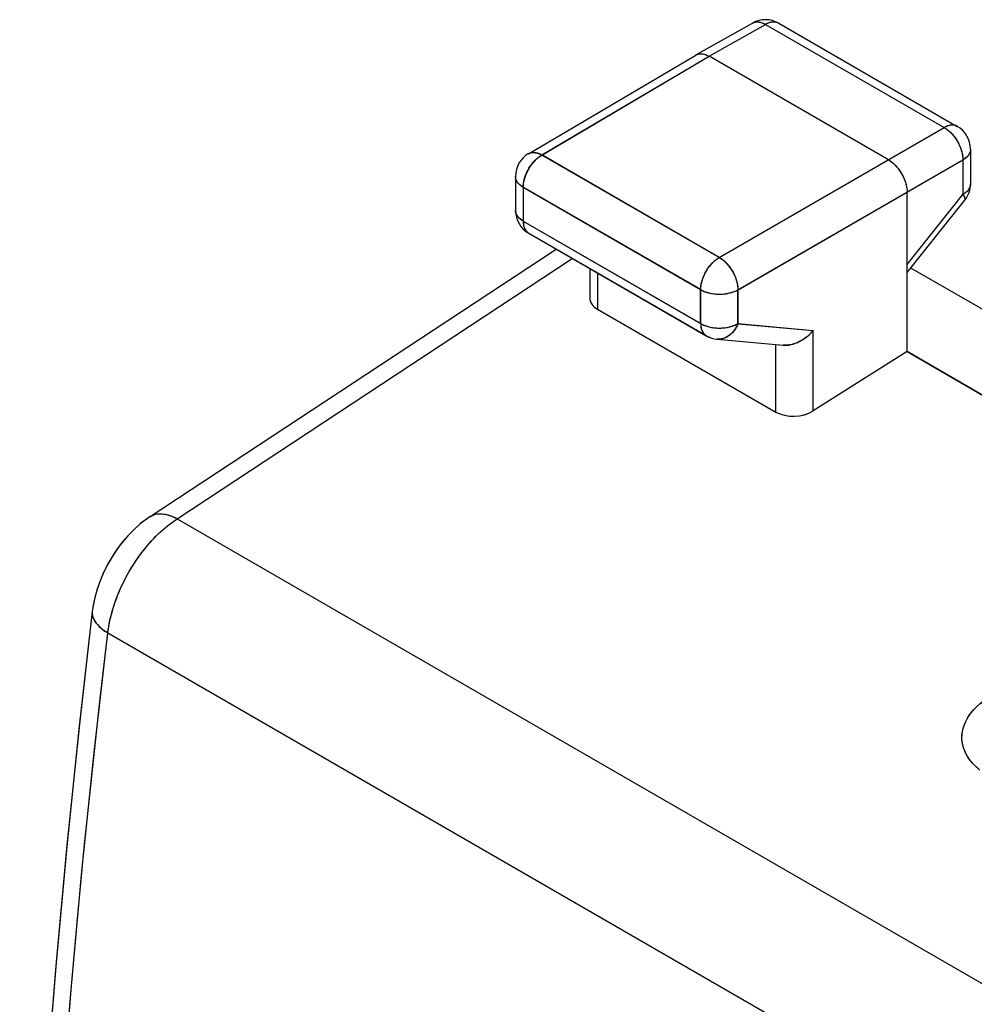
# Model space of a CAD drawing. Units: millimetres. Extents: x -55.2 to 5.6, y -52.9 to 14.4.
# Drawn here: x -55.1 to -46.1, y -3.5 to 5.8 of the extents above; entities that cross this region are included whole.
import ezdxf

# ---------------------------------------------------------------- set-up
doc = ezdxf.new("R2010")
doc.units = ezdxf.units.MM
doc.header["$LTSCALE"] = 16.335
doc.layers.get('0').update_dxf_attribs({"linetype": 'CONTINUOUS'})
doc.layers.add('ASSI', color=7, linetype='CONTINUOUS')
doc.layers.add('MEC', color=7, linetype='CONTINUOUS')

msp = doc.modelspace()

# ---------------------------------------------------------------- linework, layer by layer
at = {"color": 7, "linetype": 'CONTINUOUS'}
msp.add_line((-45.1012, 2.5311), (-46.6885, 3.4474), dxfattribs=at)
at = {"color": 250, "linetype": 'CONTINUOUS'}
msp.add_lwpolyline([(-46.0514, -1.2923), (-46.0899, -1.2563), (-46.1232, -1.2183), (-46.1509, -1.1786), (-46.173, -1.1371), (-46.1895, -1.0939), (-46.2001, -1.0508), (-46.2043, -1.0079), (-46.2026, -0.965), (-46.1959, -0.9234), (-46.1842, -0.8836), (-46.1677, -0.845), (-46.147, -0.8077), (-46.1222, -0.7715), (-46.0933, -0.7366), (-46.0616, -0.7036), (-46.0273, -0.6729), (-45.9902, -0.6441), (-45.9502, -0.6173)], dxfattribs=at)
at = {"layer": 'ASSI', "color": 7, "linetype": 'CONTINUOUS'}
for p, q in [((-48.7213, 5.4647), (-48.1865, 5.7663)), ((-47.9386, 5.7651), (-46.2478, 4.7888)), ((-48.7228, 5.4638), (-48.7213, 5.4647)), ((-46.9, 4.472), (-48.5971, 5.4519)), ((-46.1228, 4.5723), (-46.1228, 4.2447)), ((-46.7232, 2.6553), (-46.7232, 4.1658)), ((-46.7232, 3.4038), (-46.1773, 4.0888)), ((-50.3038, 3.7761), (-48.6253, 2.8069)), ((-53.8881, 1.0931), (-50.0458, 3.6271)), ((-45.1012, 2.5306), (-46.6887, 3.4472)), ((-49.6526, 3.0577), (-47.9658, 2.0838)), ((-46.7232, 2.6553), (-47.6133, 2.0938)), ((-45.6958, 2.0621), (-46.7232, 2.6553))]:
    msp.add_line(p, q, dxfattribs=at)
at = {"layer": 'ASSI', "color": 250, "linetype": 'CONTINUOUS'}
for p, q in [((-48.5971, 5.4519), (-48.0626, 5.7533)), ((-48.0626, 5.7533), (-46.3717, 4.777)), ((-50.1798, 4.5166), (-48.5971, 5.4519)), ((-48.5013, 3.5474), (-46.3717, 4.777)), ((-46.1228, 4.5723), (-46.1228, 4.5722)), ((-48.5013, 3.5474), (-50.1798, 4.5166)), ((-48.3245, 3.2413), (-46.195, 4.4708)), ((-46.195, 4.4708), (-46.195, 4.1432)), ((-50.3556, 4.211), (-50.3556, 3.8905)), ((-48.677, 3.2418), (-50.3556, 4.211)), ((-46.7232, 3.4804), (-46.195, 4.1432)), ((-46.1767, 4.0897), (-46.1773, 4.0888)), ((-50.3556, 3.8905), (-48.677, 2.9213)), ((-53.6314, 1.0727), (-49.8924, 3.5385)), ((-49.6526, 3.4001), (-49.6526, 3.0577)), ((-48.677, 2.9213), (-48.677, 3.2418)), ((-48.3245, 2.9207), (-48.3245, 3.2413)), ((-48.3245, 2.9207), (-47.6133, 2.8552)), ((-48.6253, 2.8069), (-48.6253, 2.8069)), ((-47.6133, 2.0938), (-47.6133, 2.8552)), ((-47.9658, 2.0838), (-47.9658, 2.7228)), ((-53.6314, 1.0727), (-22.8208, -16.7169)), ((-54.2878, -0.0066), (-23.4888, -17.7895))]:
    msp.add_line(p, q, dxfattribs=at)
for points in [[(-48.1865, 5.7663), (-48.1758, 5.7714), (-48.1636, 5.7752), (-48.1506, 5.7772), (-48.137, 5.7775), (-48.1228, 5.7761), (-48.1081, 5.7729), (-48.0931, 5.768), (-48.0779, 5.7615), (-48.0626, 5.7533)], [(-47.9386, 5.7651), (-47.9496, 5.7704), (-47.9617, 5.7742), (-47.9747, 5.7763), (-47.9883, 5.7767), (-48.0024, 5.7754), (-48.0171, 5.7724), (-48.0321, 5.7677), (-48.0473, 5.7613), (-48.0626, 5.7533)], [(-46.2478, 4.7888), (-46.2587, 4.7941), (-46.2709, 4.7979), (-46.2838, 4.8001), (-46.2974, 4.8005), (-46.3116, 4.7991), (-46.3262, 4.7961), (-46.3412, 4.7914), (-46.3564, 4.785), (-46.3717, 4.777)], [(-46.3717, 4.777), (-46.3563, 4.7674), (-46.3409, 4.7563), (-46.3258, 4.7438), (-46.311, 4.73), (-46.2967, 4.715), (-46.283, 4.6989), (-46.27, 4.6818), (-46.2577, 4.6639), (-46.2463, 4.6453), (-46.2359, 4.6262), (-46.2265, 4.6066), (-46.2183, 4.5868), (-46.2112, 4.5669), (-46.2053, 4.547), (-46.2008, 4.5273), (-46.1975, 4.5079), (-46.1956, 4.4891), (-46.195, 4.4708)], [(-46.1228, 4.5722), (-46.1237, 4.5602), (-46.1264, 4.5478), (-46.131, 4.5355), (-46.1375, 4.5235), (-46.1457, 4.5119), (-46.1557, 4.5007), (-46.1672, 4.4901), (-46.1804, 4.4801), (-46.195, 4.4708)], [(-50.3556, 4.211), (-50.3549, 4.2291), (-50.3529, 4.2479), (-50.3496, 4.2671), (-50.345, 4.2867), (-50.3391, 4.3065), (-50.3321, 4.3263), (-50.3238, 4.3461), (-50.3145, 4.3655), (-50.3042, 4.3846), (-50.2929, 4.4032), (-50.2807, 4.4211), (-50.2678, 4.4381), (-50.2542, 4.4542), (-50.24, 4.4693), (-50.2254, 4.4831), (-50.2104, 4.4957), (-50.1952, 4.5069), (-50.1798, 4.5166)], [(-50.306, 4.5283), (-50.2939, 4.5342), (-50.2816, 4.538), (-50.2686, 4.5401), (-50.2549, 4.5404), (-50.2406, 4.539), (-50.2258, 4.5359), (-50.2107, 4.5311), (-50.1953, 4.5247), (-50.1798, 4.5166)], [(-50.3556, 4.211), (-50.3703, 4.2203), (-50.3835, 4.2302), (-50.3952, 4.2408), (-50.4052, 4.2519), (-50.4136, 4.2635), (-50.4202, 4.2755), (-50.4249, 4.2877), (-50.4278, 4.3001), (-50.4288, 4.313)], [(-46.1228, 4.2447), (-46.1237, 4.2325), (-46.1264, 4.2201), (-46.131, 4.2078), (-46.1375, 4.1958), (-46.1457, 4.1842), (-46.1557, 4.1731), (-46.1673, 4.1625), (-46.1804, 4.1525), (-46.195, 4.1432)], [(-46.195, 4.1432), (-46.188, 4.1327), (-46.1824, 4.123), (-46.1783, 4.1142), (-46.1757, 4.1065), (-46.1745, 4.0997), (-46.1748, 4.0941), (-46.1767, 4.0897)], [(-50.3556, 3.8905), (-50.3703, 3.8997), (-50.3835, 3.9097), (-50.3952, 3.9203), (-50.4052, 3.9314), (-50.4136, 3.943), (-50.4202, 3.9549), (-50.4249, 3.9672), (-50.4278, 3.9796), (-50.4288, 3.9926)], [(-50.3556, 3.8905), (-50.3549, 3.8731), (-50.3529, 3.8566), (-50.3496, 3.8411), (-50.3449, 3.8268), (-50.339, 3.8138), (-50.3319, 3.8021), (-50.3236, 3.7919), (-50.3142, 3.7832), (-50.3038, 3.7761)], [(-48.677, 3.2418), (-48.6764, 3.26), (-48.6744, 3.2787), (-48.6711, 3.2979), (-48.6665, 3.3175), (-48.6606, 3.3373), (-48.6535, 3.3572), (-48.6453, 3.3769), (-48.636, 3.3964), (-48.6256, 3.4155), (-48.6143, 3.434), (-48.6022, 3.4519), (-48.5892, 3.4689), (-48.5756, 3.485), (-48.5614, 3.5001), (-48.5468, 3.514), (-48.5318, 3.5265), (-48.5166, 3.5377), (-48.5013, 3.5474)], [(-48.5013, 3.5474), (-48.486, 3.5377), (-48.4708, 3.5265), (-48.4558, 3.5139), (-48.4411, 3.5), (-48.4269, 3.485), (-48.4133, 3.4688), (-48.4003, 3.4517), (-48.3881, 3.4338), (-48.3767, 3.4152), (-48.3663, 3.3961), (-48.3569, 3.3766), (-48.3486, 3.3568), (-48.3414, 3.3369), (-48.3355, 3.3171), (-48.3308, 3.2974), (-48.3274, 3.2782), (-48.3253, 3.2594), (-48.3245, 3.2413)], [(-48.677, 3.2418), (-48.661, 3.2334), (-48.6438, 3.2257), (-48.6255, 3.219), (-48.6062, 3.2132), (-48.5861, 3.2084), (-48.5654, 3.2046), (-48.5442, 3.2018), (-48.5227, 3.2001), (-48.501, 3.1996), (-48.4792, 3.2001), (-48.4577, 3.2017), (-48.4365, 3.2043), (-48.4157, 3.2081), (-48.3956, 3.2128), (-48.3763, 3.2186), (-48.3579, 3.2253), (-48.3406, 3.2328), (-48.3245, 3.2413)], [(-48.677, 2.9213), (-48.6764, 2.9039), (-48.6744, 2.8874), (-48.671, 2.872), (-48.6664, 2.8577), (-48.6605, 2.8446), (-48.6534, 2.8329), (-48.6451, 2.8227), (-48.6357, 2.814), (-48.6253, 2.8069)], [(-48.677, 2.9213), (-48.661, 2.9128), (-48.6438, 2.9052), (-48.6255, 2.8985), (-48.6062, 2.8926), (-48.5861, 2.8878), (-48.5654, 2.884), (-48.5442, 2.8813), (-48.5227, 2.8796), (-48.501, 2.879), (-48.4793, 2.8796), (-48.4577, 2.8812), (-48.4365, 2.8838), (-48.4157, 2.8876), (-48.3956, 2.8923), (-48.3763, 2.898), (-48.3579, 2.9047), (-48.3406, 2.9123), (-48.3245, 2.9207)], [(-48.3245, 2.9207), (-48.3329, 2.9013), (-48.3426, 2.8829), (-48.3535, 2.8654), (-48.3654, 2.8492), (-48.3784, 2.8343), (-48.3924, 2.8209), (-48.4071, 2.809), (-48.4225, 2.7987), (-48.4386, 2.7901), (-48.4551, 2.7832), (-48.4719, 2.7782), (-48.489, 2.7751), (-48.5061, 2.7738), (-48.5232, 2.7744)], [(-53.888, 1.0932), (-53.8801, 1.0981), (-53.8581, 1.1086), (-53.8342, 1.1158), (-53.8086, 1.1196), (-53.7815, 1.1201), (-53.7532, 1.1172), (-53.7238, 1.111), (-53.6935, 1.1014), (-53.6626, 1.0886), (-53.6314, 1.0727)], [(-54.2878, -0.0066), (-54.2795, 0.0506), (-54.2683, 0.1088), (-54.2543, 0.1677), (-54.2374, 0.227), (-54.2178, 0.2866), (-54.1956, 0.3461), (-54.1708, 0.4054), (-54.1436, 0.4641), (-54.1141, 0.522), (-54.0823, 0.5789), (-54.0485, 0.6346), (-54.0127, 0.6887), (-53.9752, 0.7411), (-53.936, 0.7915), (-53.8954, 0.8397), (-53.8535, 0.8856), (-53.8106, 0.9289), (-53.7667, 0.9694), (-53.722, 1.007), (-53.6769, 1.0415), (-53.6314, 1.0727)], [(-54.4347, 0.1934), (-54.4354, 0.1762), (-54.433, 0.155), (-54.4268, 0.1337), (-54.417, 0.1124), (-54.4037, 0.0913), (-54.3869, 0.0705), (-54.3667, 0.0501), (-54.3433, 0.0304), (-54.317, 0.0115), (-54.2878, -0.0066)], [(-54.9757, -9.9792), (-54.9518, -8.8984), (-54.9148, -7.8103), (-54.8646, -6.715), (-54.8013, -5.6128), (-54.7248, -4.5039), (-54.6352, -3.3886), (-54.5325, -2.2672), (-54.4167, -1.1397), (-54.2878, -0.0066)], [(-46.0341, -1.3064), (-46.0708, -1.275), (-46.1033, -1.2419), (-46.1317, -1.2071), (-46.1555, -1.1711), (-46.1746, -1.1341), (-46.1892, -1.0959), (-46.1989, -1.0573), (-46.2038, -1.0181), (-46.2038, -0.9783), (-46.199, -0.9388), (-46.1893, -0.8995), (-46.1747, -0.8603), (-46.1555, -0.822), (-46.1316, -0.7844), (-46.1031, -0.7476), (-46.0706, -0.7124), (-46.0344, -0.6791), (-45.9943, -0.6474), (-45.9502, -0.6173)]]:
    msp.add_lwpolyline(points, dxfattribs=at)
at = {"layer": 'ASSI', "color": 7, "linetype": 'CONTINUOUS'}
for points in [[(-48.7213, 5.4647), (-48.7107, 5.4697), (-48.6985, 5.4735), (-48.6855, 5.4755), (-48.6718, 5.4759), (-48.6575, 5.4745), (-48.6428, 5.4713), (-48.6278, 5.4665), (-48.6125, 5.46), (-48.5971, 5.4519)], [(-46.9, 4.472), (-46.8846, 4.4623), (-46.8693, 4.4512), (-46.8543, 4.4386), (-46.8396, 4.4248), (-46.8253, 4.4097), (-46.8116, 4.3936), (-46.7986, 4.3765), (-46.7864, 4.3586), (-46.775, 4.34), (-46.7646, 4.3209), (-46.7552, 4.3013), (-46.7469, 4.2815), (-46.7398, 4.2616), (-46.7339, 4.2418), (-46.7293, 4.2221), (-46.7259, 4.2028), (-46.7239, 4.184), (-46.7232, 4.1658)], [(-47.8954, 2.7167), (-47.8831, 2.7159), (-47.8636, 2.7161), (-47.8434, 2.7179), (-47.8225, 2.7216), (-47.8011, 2.7269), (-47.7792, 2.7342), (-47.7571, 2.7433), (-47.7349, 2.7543), (-47.7128, 2.7671), (-47.6912, 2.7817), (-47.6701, 2.7979), (-47.65, 2.8156), (-47.631, 2.8347), (-47.6133, 2.8552)], [(-53.888, 1.0932), (-53.9223, 1.0696), (-53.9837, 1.0219), (-54.0421, 0.9697), (-54.0976, 0.9129), (-54.15, 0.852), (-54.1988, 0.7877), (-54.2439, 0.7201), (-54.2851, 0.6496), (-54.322, 0.577), (-54.3544, 0.5026), (-54.3822, 0.4266), (-54.4049, 0.3498), (-54.4224, 0.2726), (-54.4347, 0.1934)], [(-54.4347, 0.1936), (-54.5581, -0.8895), (-54.6758, -2.0312), (-54.7801, -3.1669), (-54.871, -4.2963), (-54.9484, -5.4193), (-55.0124, -6.5355), (-55.0628, -7.6447), (-55.0998, -8.7468), (-55.1221, -9.7749)]]:
    msp.add_lwpolyline(points, dxfattribs=at)
for centre, start, end in [((-48.0637, 5.5486), 59.9984, 119.44063), ((-46.3728, 4.5723), 359.98355, 59.9984), ((-46.3728, 4.2447), 321.44485, 0.00252), ((-50.1788, 3.9926), 220.59628, 239.9984), ((-48.5003, 3.0234), 239.98444, 253.27746)]:
    msp.add_arc(centre, 0.25, start, end, dxfattribs=at)
for centre, start_param, end_param in [((-49.4758, 3.1705), 3.11252, 3.897918), ((-47.789, 2.1965), -2.385267, -0.820288)]:
    msp.add_ellipse(centre, major_axis=(0.2499, 0.012), ratio=0.606764, start_param=start_param, end_param=end_param, dxfattribs=at)
at = {"layer": 'MEC', "color": 7, "linetype": 'CONTINUOUS'}
for p, q in [((-48.7213, 5.4647), (-48.1865, 5.7663)), ((-47.9386, 5.7651), (-46.2478, 4.7888)), ((-50.3067, 4.53), (-48.7227, 5.4639)), ((-48.7227, 5.4639), (-48.7213, 5.4647)), ((-46.9, 4.472), (-48.5971, 5.4519)), ((-46.1228, 4.5723), (-46.1228, 4.2447)), ((-50.4297, 4.3147), (-50.4297, 3.9931)), ((-46.7232, 2.6553), (-46.7232, 4.1658)), ((-46.7232, 3.4038), (-46.1773, 4.0888)), ((-50.3047, 3.7766), (-48.6243, 2.8064)), ((-53.8881, 1.0931), (-50.0458, 3.6271)), ((-49.7263, 3.4426), (-49.7263, 3.1632)), ((-49.6531, 3.058), (-47.9653, 2.0835)), ((-48.5222, 2.7739), (-47.8948, 2.7163)), ((-46.7232, 2.6553), (-47.6127, 2.0936)), ((-46.7232, 2.6553), (-45.6958, 2.0621)), ((-54.4347, 0.1936), (-54.556, -0.8703))]:
    msp.add_line(p, q, dxfattribs=at)
at = {"layer": 'MEC', "color": 250, "linetype": 'CONTINUOUS'}
for p, q in [((-48.5971, 5.4519), (-48.0626, 5.7533)), ((-48.0626, 5.7533), (-46.3717, 4.777)), ((-50.1807, 4.5183), (-48.5971, 5.4519)), ((-48.5003, 3.548), (-46.3717, 4.777)), ((-46.1228, 4.5723), (-46.1228, 4.5723)), ((-48.5003, 3.548), (-50.1807, 4.5183)), ((-48.3235, 3.2418), (-46.195, 4.4708)), ((-46.195, 4.4708), (-46.195, 4.1432)), ((-50.3565, 4.2126), (-50.3565, 3.891)), ((-48.6761, 3.2424), (-50.3565, 4.2126)), ((-46.1228, 4.2447), (-46.1228, 4.2416)), ((-46.7232, 3.4804), (-46.195, 4.1432)), ((-50.4279, 3.9756), (-50.4289, 3.9815)), ((-50.3565, 3.891), (-48.6761, 2.9208)), ((-50.31, 3.7799), (-50.3047, 3.7766)), ((-53.6314, 1.0727), (-49.8924, 3.5385)), ((-49.6531, 3.4003), (-49.6531, 3.058)), ((-48.6761, 2.9208), (-48.6761, 3.2424)), ((-48.3235, 2.9203), (-48.3235, 3.2418)), ((-48.3235, 2.9203), (-47.6127, 2.855)), ((-47.6127, 2.0936), (-47.6127, 2.855)), ((-47.9653, 2.0835), (-47.9653, 2.7228)), ((-53.6314, 1.0727), (-22.8208, -16.7169)), ((-54.2878, -0.0066), (-23.4888, -17.7895))]:
    msp.add_line(p, q, dxfattribs=at)
for points in [[(-48.1865, 5.7663), (-48.1842, 5.7676), (-48.1779, 5.7705)], [(-48.1779, 5.7705), (-48.1715, 5.773), (-48.1647, 5.7749), (-48.1578, 5.7763), (-48.1506, 5.7772), (-48.1432, 5.7776), (-48.1357, 5.7774), (-48.128, 5.7768), (-48.1201, 5.7756), (-48.1122, 5.7739), (-48.1041, 5.7717), (-48.0959, 5.769), (-48.0876, 5.7658), (-48.0793, 5.7621), (-48.071, 5.7579), (-48.0626, 5.7533)], [(-47.9475, 5.7695), (-47.9539, 5.772), (-47.9606, 5.7739), (-47.9675, 5.7754), (-47.9747, 5.7763), (-47.982, 5.7768), (-47.9895, 5.7767), (-47.9972, 5.7761), (-48.0051, 5.775), (-48.013, 5.7734), (-48.0211, 5.7713), (-48.0293, 5.7687), (-48.0376, 5.7655), (-48.0459, 5.7619), (-48.0542, 5.7579), (-48.0626, 5.7533)], [(-47.9386, 5.7651), (-47.9413, 5.7666), (-47.9475, 5.7695)], [(-46.2478, 4.7888), (-46.2504, 4.7903), (-46.2566, 4.7932), (-46.263, 4.7957), (-46.2697, 4.7977), (-46.2767, 4.7991), (-46.2838, 4.8001), (-46.2911, 4.8005), (-46.2987, 4.8004), (-46.3063, 4.7998), (-46.3142, 4.7987), (-46.3222, 4.7971), (-46.3302, 4.795), (-46.3384, 4.7924), (-46.3467, 4.7892), (-46.355, 4.7856), (-46.3634, 4.7816), (-46.3717, 4.777)], [(-46.3717, 4.777), (-46.3633, 4.772), (-46.3549, 4.7665), (-46.3465, 4.7605), (-46.3381, 4.7541), (-46.3299, 4.7473), (-46.3217, 4.7402), (-46.3137, 4.7326), (-46.3058, 4.7247), (-46.298, 4.7164), (-46.2904, 4.7078), (-46.283, 4.6989), (-46.2758, 4.6897), (-46.2688, 4.6802), (-46.2621, 4.6705), (-46.2556, 4.6606), (-46.2493, 4.6505), (-46.2434, 4.6401), (-46.2377, 4.6297), (-46.2324, 4.6191), (-46.2274, 4.6084), (-46.2226, 4.5976), (-46.2183, 4.5868), (-46.2143, 4.5759), (-46.2106, 4.5651), (-46.2073, 4.5542), (-46.2044, 4.5434), (-46.2019, 4.5326), (-46.1997, 4.522), (-46.198, 4.5114), (-46.1966, 4.501), (-46.1957, 4.4907), (-46.1951, 4.4807), (-46.195, 4.4708)], [(-46.1228, 4.5723), (-46.1228, 4.5693), (-46.1234, 4.5625), (-46.1244, 4.5557), (-46.1261, 4.5489), (-46.1283, 4.5422), (-46.131, 4.5355), (-46.1343, 4.5289), (-46.1382, 4.5224), (-46.1425, 4.5161), (-46.1474, 4.5098), (-46.1528, 4.5037), (-46.1587, 4.4978), (-46.165, 4.492), (-46.1718, 4.4864), (-46.1791, 4.481), (-46.1868, 4.4758), (-46.195, 4.4708)], [(-50.3565, 4.2126), (-50.3563, 4.2224), (-50.3557, 4.2324), (-50.3547, 4.2426), (-50.3533, 4.253), (-50.3516, 4.2634), (-50.3494, 4.274), (-50.3468, 4.2847), (-50.3439, 4.2955), (-50.3406, 4.3063), (-50.337, 4.3171), (-50.333, 4.328), (-50.3286, 4.3387), (-50.3239, 4.3495), (-50.3189, 4.3601), (-50.3136, 4.3707), (-50.308, 4.3811), (-50.3021, 4.3914), (-50.2959, 4.4015), (-50.2894, 4.4114), (-50.2827, 4.4211), (-50.2758, 4.4306), (-50.2687, 4.4398), (-50.2613, 4.4487), (-50.2538, 4.4573), (-50.2461, 4.4656), (-50.2382, 4.4735), (-50.2303, 4.4811), (-50.2222, 4.4883), (-50.214, 4.4952), (-50.2057, 4.5016), (-50.1974, 4.5076), (-50.189, 4.5131), (-50.1807, 4.5183)], [(-50.3067, 4.53), (-50.303, 4.5321), (-50.2968, 4.535), (-50.2908, 4.5373)], [(-50.2903, 4.5375), (-50.2835, 4.5394), (-50.2766, 4.5408), (-50.2694, 4.5418), (-50.262, 4.5422), (-50.2544, 4.542), (-50.2466, 4.5414), (-50.2387, 4.5403), (-50.2307, 4.5386), (-50.2225, 4.5365), (-50.2142, 4.5338), (-50.2059, 4.5306), (-50.1975, 4.527), (-50.1891, 4.5229), (-50.1807, 4.5183)], [(-50.429, 4.304), (-50.4296, 4.3109), (-50.4297, 4.3147)], [(-50.3565, 4.2126), (-50.3647, 4.2176), (-50.3724, 4.2227), (-50.3798, 4.2281), (-50.3867, 4.2337), (-50.3931, 4.2394), (-50.399, 4.2454), (-50.4045, 4.2515), (-50.4094, 4.2577), (-50.4138, 4.264), (-50.4177, 4.2705), (-50.4211, 4.2771), (-50.4239, 4.2837), (-50.4262, 4.2904), (-50.4279, 4.2972), (-50.4288, 4.3026)], [(-46.1261, 4.2212), (-46.1283, 4.2145), (-46.131, 4.2078), (-46.1343, 4.2013), (-46.1382, 4.1948), (-46.1425, 4.1884), (-46.1474, 4.1822), (-46.1528, 4.1761), (-46.1587, 4.1701), (-46.165, 4.1643), (-46.1719, 4.1588), (-46.1791, 4.1534), (-46.1868, 4.1482), (-46.195, 4.1432)], [(-46.1228, 4.2416), (-46.1234, 4.2348), (-46.1244, 4.228), (-46.1261, 4.2212)], [(-46.195, 4.1432), (-46.191, 4.1373), (-46.1874, 4.1317), (-46.1843, 4.1264), (-46.1816, 4.1213), (-46.1793, 4.1165), (-46.1774, 4.112), (-46.176, 4.1078), (-46.1751, 4.1039), (-46.1745, 4.1003), (-46.1745, 4.097), (-46.1748, 4.0941), (-46.1757, 4.0915), (-46.1769, 4.0893), (-46.1773, 4.0888)], [(-50.429, 3.9825), (-50.4296, 3.9893), (-50.4297, 3.9931)], [(-50.3565, 3.891), (-50.3647, 3.896), (-50.3725, 3.9012), (-50.3798, 3.9065), (-50.3867, 3.9121), (-50.3931, 3.9179), (-50.399, 3.9238), (-50.4045, 3.9299), (-50.4094, 3.9361), (-50.4138, 3.9425), (-50.4177, 3.9489), (-50.4211, 3.9555), (-50.4239, 3.9622), (-50.4262, 3.9689), (-50.4278, 3.9751)], [(-50.3565, 3.891), (-50.3563, 3.8822), (-50.3558, 3.8736), (-50.355, 3.8653), (-50.3538, 3.8571), (-50.3523, 3.8493), (-50.3505, 3.8417), (-50.3483, 3.8344), (-50.3458, 3.8274), (-50.343, 3.8207), (-50.3399, 3.8143), (-50.3365, 3.8083), (-50.3328, 3.8026), (-50.3288, 3.7973), (-50.3245, 3.7924), (-50.32, 3.7879), (-50.3151, 3.7837), (-50.3109, 3.7806)], [(-48.6761, 3.2424), (-48.6759, 3.2522), (-48.6753, 3.2622), (-48.6743, 3.2724), (-48.6729, 3.2827), (-48.6712, 3.2932), (-48.669, 3.3038), (-48.6665, 3.3145), (-48.6635, 3.3253), (-48.6602, 3.3361), (-48.6566, 3.3469), (-48.6526, 3.3577), (-48.6482, 3.3685), (-48.6435, 3.3793), (-48.6385, 3.3899), (-48.6332, 3.4005), (-48.6276, 3.4109), (-48.6217, 3.4212), (-48.6155, 3.4313), (-48.609, 3.4412), (-48.6023, 3.4509), (-48.5954, 3.4604), (-48.5882, 3.4695), (-48.5809, 3.4785), (-48.5734, 3.4871), (-48.5657, 3.4954), (-48.5578, 3.5033), (-48.5498, 3.5109), (-48.5417, 3.5181), (-48.5336, 3.5249), (-48.5253, 3.5314), (-48.517, 3.5374), (-48.5086, 3.5429), (-48.5003, 3.548)], [(-48.5003, 3.548), (-48.4919, 3.5429), (-48.4835, 3.5374), (-48.4752, 3.5314), (-48.467, 3.5249), (-48.4588, 3.5181), (-48.4507, 3.5109), (-48.4427, 3.5033), (-48.4348, 3.4953), (-48.4271, 3.487), (-48.4196, 3.4784), (-48.4122, 3.4695), (-48.405, 3.4602), (-48.3981, 3.4508), (-48.3914, 3.441), (-48.3849, 3.4311), (-48.3787, 3.421), (-48.3727, 3.4107), (-48.367, 3.4002), (-48.3617, 3.3896), (-48.3566, 3.379), (-48.3519, 3.3682), (-48.3475, 3.3574), (-48.3435, 3.3465), (-48.3398, 3.3357), (-48.3364, 3.3249), (-48.3335, 3.3141), (-48.3309, 3.3034), (-48.3287, 3.2927), (-48.3268, 3.2822), (-48.3254, 3.2719), (-48.3244, 3.2617), (-48.3237, 3.2517), (-48.3235, 3.2418)], [(-48.6761, 3.2424), (-48.6675, 3.2377), (-48.6586, 3.2332), (-48.6492, 3.2289), (-48.6396, 3.225), (-48.6296, 3.2213), (-48.6194, 3.2178), (-48.6088, 3.2147), (-48.598, 3.2118), (-48.587, 3.2093), (-48.5758, 3.207), (-48.5644, 3.2051), (-48.5529, 3.2035), (-48.5413, 3.2021), (-48.5295, 3.2012), (-48.5177, 3.2005), (-48.5059, 3.2002), (-48.494, 3.2001), (-48.4822, 3.2004), (-48.4704, 3.2011), (-48.4586, 3.202), (-48.447, 3.2033), (-48.4354, 3.2049), (-48.4241, 3.2068), (-48.4128, 3.209), (-48.4018, 3.2115), (-48.391, 3.2144), (-48.3804, 3.2175), (-48.3701, 3.2209), (-48.3601, 3.2246), (-48.3504, 3.2285), (-48.3411, 3.2327), (-48.3321, 3.2372), (-48.3235, 3.2418)], [(-48.6761, 2.9208), (-48.6759, 2.912), (-48.6754, 2.9034), (-48.6746, 2.895), (-48.6734, 2.8869), (-48.6719, 2.8791), (-48.6701, 2.8715), (-48.6679, 2.8642), (-48.6655, 2.8571), (-48.6627, 2.8505), (-48.6596, 2.8441), (-48.6561, 2.8381), (-48.6524, 2.8324), (-48.6484, 2.8271), (-48.6442, 2.8222), (-48.6396, 2.8176), (-48.6348, 2.8135), (-48.6297, 2.8097), (-48.6243, 2.8064)], [(-48.6761, 2.9208), (-48.6675, 2.9161), (-48.6586, 2.9116), (-48.6493, 2.9073), (-48.6396, 2.9034), (-48.6296, 2.8997), (-48.6194, 2.8962), (-48.6088, 2.8931), (-48.598, 2.8902), (-48.587, 2.8877), (-48.5758, 2.8854), (-48.5645, 2.8835), (-48.5529, 2.8819), (-48.5413, 2.8806), (-48.5296, 2.8796), (-48.5178, 2.8789), (-48.5059, 2.8786), (-48.4941, 2.8785), (-48.4822, 2.8789), (-48.4704, 2.8795), (-48.4587, 2.8804), (-48.447, 2.8817), (-48.4355, 2.8833), (-48.4241, 2.8852), (-48.4129, 2.8874), (-48.4018, 2.8899), (-48.391, 2.8928), (-48.3805, 2.8959), (-48.3702, 2.8993), (-48.3602, 2.9029), (-48.3505, 2.9069), (-48.3411, 2.9111), (-48.3321, 2.9156), (-48.3235, 2.9203)], [(-48.3235, 2.9203), (-48.3279, 2.9096), (-48.3327, 2.8991), (-48.3379, 2.889), (-48.3434, 2.8791), (-48.3493, 2.8696), (-48.3556, 2.8604), (-48.3621, 2.8516), (-48.369, 2.8432), (-48.3762, 2.8351), (-48.3836, 2.8275), (-48.3913, 2.8204), (-48.3993, 2.8137), (-48.4074, 2.8074), (-48.4158, 2.8017), (-48.4244, 2.7964), (-48.4331, 2.7917), (-48.442, 2.7875), (-48.451, 2.7838), (-48.4602, 2.7807), (-48.4694, 2.7781), (-48.4787, 2.776), (-48.488, 2.7746), (-48.4974, 2.7736), (-48.5067, 2.7733)], [(-48.5067, 2.7733), (-48.5161, 2.7735), (-48.5222, 2.7739)], [(-53.8879, 1.0933), (-53.885, 1.0952), (-53.8752, 1.1008), (-53.8651, 1.1057), (-53.8546, 1.1099), (-53.8436, 1.1134), (-53.8323, 1.1162), (-53.8206, 1.1183), (-53.8086, 1.1196), (-53.7963, 1.1203), (-53.7837, 1.1202), (-53.7708, 1.1194), (-53.7576, 1.1179), (-53.7442, 1.1157), (-53.7306, 1.1127), (-53.7169, 1.1091), (-53.7029, 1.1047), (-53.6888, 1.0997), (-53.6746, 1.0939), (-53.6602, 1.0875), (-53.6458, 1.0804), (-53.6314, 1.0727)], [(-54.2878, -0.0066), (-54.284, 0.0219), (-54.2795, 0.0506), (-54.2743, 0.0796), (-54.2683, 0.1088), (-54.2617, 0.1381), (-54.2543, 0.1677), (-54.2462, 0.1973), (-54.2374, 0.227), (-54.228, 0.2568), (-54.2178, 0.2866), (-54.2071, 0.3164), (-54.1956, 0.3461), (-54.1835, 0.3758), (-54.1708, 0.4054), (-54.1575, 0.4348), (-54.1436, 0.4641), (-54.1291, 0.4932), (-54.1141, 0.522), (-54.0985, 0.5506), (-54.0823, 0.5789), (-54.0656, 0.6069), (-54.0485, 0.6346), (-54.0308, 0.6618), (-54.0127, 0.6887), (-53.9942, 0.7151), (-53.9752, 0.7411), (-53.9558, 0.7665), (-53.936, 0.7915), (-53.9159, 0.8159), (-53.8954, 0.8397), (-53.8746, 0.863), (-53.8535, 0.8856), (-53.8322, 0.9075), (-53.8106, 0.9289), (-53.7887, 0.9495), (-53.7667, 0.9694), (-53.7444, 0.9885), (-53.7221, 1.007), (-53.6995, 1.0246), (-53.6769, 1.0415), (-53.6542, 1.0575), (-53.6314, 1.0727)], [(-54.4347, 0.1933), (-54.435, 0.1906), (-54.4355, 0.181), (-54.4352, 0.1713), (-54.4341, 0.1616), (-54.4323, 0.1517), (-54.4296, 0.1419), (-54.4262, 0.1321), (-54.422, 0.1222), (-54.417, 0.1124), (-54.4113, 0.1026), (-54.4048, 0.0929), (-54.3976, 0.0832), (-54.3897, 0.0736), (-54.381, 0.0641), (-54.3716, 0.0548), (-54.3616, 0.0455), (-54.3509, 0.0364), (-54.3395, 0.0274), (-54.3275, 0.0186), (-54.3148, 0.01), (-54.3016, 0.0016), (-54.2878, -0.0066)], [(-54.9757, -9.9792), (-54.963, -9.3316), (-54.9455, -8.6814), (-54.9233, -8.0285), (-54.8963, -7.373), (-54.8646, -6.715), (-54.8282, -6.0545), (-54.7871, -5.3915), (-54.7412, -4.7262), (-54.6905, -4.0586), (-54.6352, -3.3886), (-54.5751, -2.7165), (-54.5104, -2.0421), (-54.4409, -1.3657), (-54.3667, -0.6871), (-54.2878, -0.0066)]]:
    msp.add_lwpolyline(points, dxfattribs=at)
at = {"layer": 'MEC', "color": 7, "linetype": 'CONTINUOUS'}
for points in [[(-48.7213, 5.4647), (-48.719, 5.4659), (-48.7128, 5.4689), (-48.7063, 5.4713), (-48.6996, 5.4732), (-48.6926, 5.4746), (-48.6854, 5.4756), (-48.6781, 5.4759), (-48.6705, 5.4758), (-48.6628, 5.4752), (-48.6549, 5.474), (-48.6469, 5.4724), (-48.6387, 5.4702), (-48.6305, 5.4675), (-48.6222, 5.4643), (-48.6139, 5.4606), (-48.6055, 5.4565), (-48.5971, 5.4519)], [(-46.9, 4.472), (-46.8916, 4.4669), (-46.8832, 4.4614), (-46.8748, 4.4554), (-46.8665, 4.449), (-46.8583, 4.4422), (-46.8502, 4.435), (-46.8422, 4.4274), (-46.8343, 4.4194), (-46.8266, 4.4112), (-46.819, 4.4025), (-46.8116, 4.3936), (-46.8044, 4.3844), (-46.7975, 4.375), (-46.7907, 4.3652), (-46.7842, 4.3553), (-46.778, 4.3452), (-46.7721, 4.3349), (-46.7664, 4.3244), (-46.761, 4.3138), (-46.756, 4.3031), (-46.7513, 4.2924), (-46.7469, 4.2816), (-46.7429, 4.2707), (-46.7392, 4.2598), (-46.7359, 4.249), (-46.7329, 4.2382), (-46.7304, 4.2275), (-46.7282, 4.2168), (-46.7264, 4.2063), (-46.725, 4.1959), (-46.724, 4.1857), (-46.7234, 4.1756), (-46.7232, 4.1658)], [(-47.6127, 2.855), (-47.6193, 2.847), (-47.6262, 2.8392), (-47.6333, 2.8315), (-47.6407, 2.8239), (-47.6483, 2.8164), (-47.6562, 2.8092), (-47.6642, 2.8021), (-47.6725, 2.7952), (-47.681, 2.7885), (-47.6897, 2.782), (-47.6985, 2.7758), (-47.7075, 2.7698), (-47.7167, 2.764), (-47.7261, 2.7585), (-47.7355, 2.7533), (-47.7451, 2.7484), (-47.7548, 2.7437), (-47.7647, 2.7394), (-47.7746, 2.7354), (-47.7845, 2.7317), (-47.7946, 2.7284), (-47.8046, 2.7254), (-47.8147, 2.7228), (-47.8248, 2.7206), (-47.835, 2.7188), (-47.845, 2.7173), (-47.8551, 2.7163), (-47.8651, 2.7156), (-47.875, 2.7154), (-47.8848, 2.7156), (-47.8948, 2.7163)], [(-53.8879, 1.0933), (-53.9134, 1.0759), (-53.9779, 1.0267), (-54.039, 0.9727), (-54.0969, 0.9138), (-54.1514, 0.8503), (-54.2019, 0.7833), (-54.2484, 0.7129), (-54.2907, 0.6393), (-54.3282, 0.5637), (-54.3608, 0.4862), (-54.3884, 0.4072), (-54.4105, 0.3274), (-54.4269, 0.2474), (-54.4347, 0.1933)], [(-54.556, -0.8703), (-54.6745, -2.0179), (-54.7795, -3.1594), (-54.8709, -4.2946), (-54.9487, -5.4232), (-55.0129, -6.545), (-55.0634, -7.6598), (-55.1003, -8.7674), (-55.1221, -9.7749)]]:
    msp.add_lwpolyline(points, dxfattribs=at)
for centre, start, end in [((-48.0637, 5.5486), 59.9984, 119.43552), ((-46.3728, 4.5723), 359.99136, 59.9984), ((-50.1797, 4.3147), 120.52223, 180.00091), ((-46.3728, 4.2447), 321.44485, 0.00132), ((-50.1797, 3.9931), 179.94753, 240.05996), ((-48.4993, 3.0229), 239.99751, 264.75515)]:
    msp.add_arc(centre, 0.25, start, end, dxfattribs=at)
for centre, start_param, end_param in [((-49.4763, 3.1708), 3.11252, 3.897918), ((-47.7885, 2.1963), -2.385267, -0.819707)]:
    msp.add_ellipse(centre, major_axis=(0.2499, 0.012), ratio=0.606764, start_param=start_param, end_param=end_param, dxfattribs=at)

doc.saveas('drawing.dxf')
